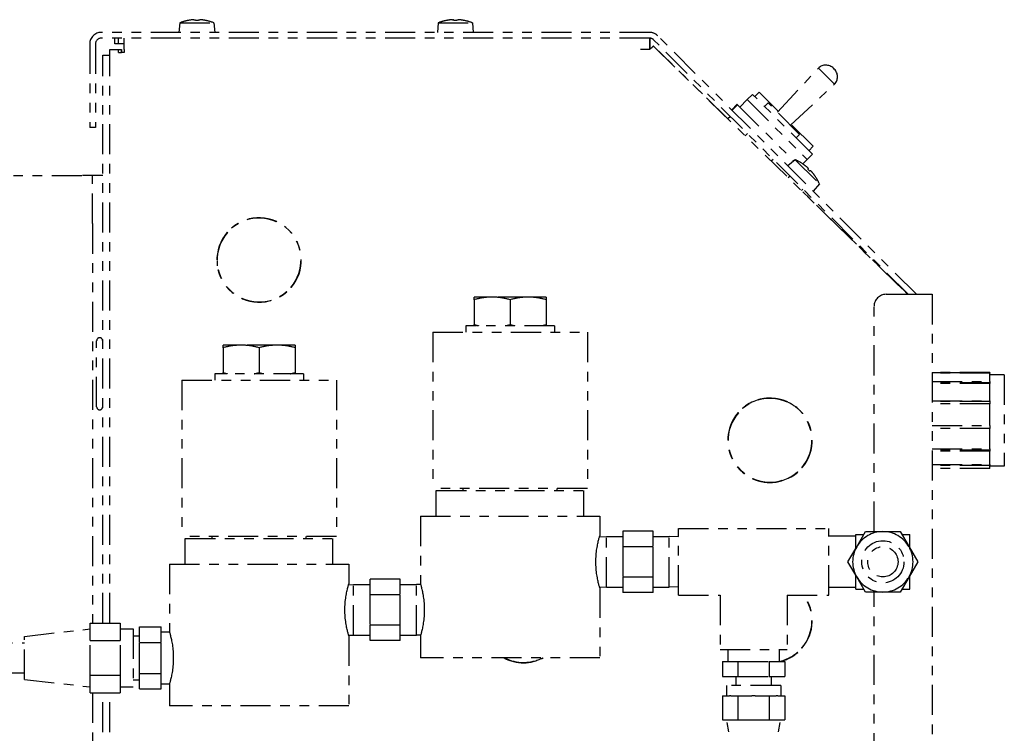
# Model space of a CAD drawing. Extents: x 915 to 1288, y 648 to 869.
# Drawn here: x 1097 to 1107, y 690 to 697 of the extents above; entities that cross this region are included whole.
import ezdxf

# ---------------------------------------------------------------- set-up
doc = ezdxf.new("R2010")
doc.units = 0
doc.header["$LTSCALE"] = 0.25
doc.header["$MEASUREMENT"] = 0
doc.linetypes.add('PHANTOM', pattern=[2.5, 1.25, -0.25, 0.25, -0.25, 0.25, -0.25])
doc.layers.add('BURNER', color=40, linetype='PHANTOM')

msp = doc.modelspace()

# ---------------------------------------------------------------- linework, layer by layer
at = {"layer": 'BURNER'}
for p, q in [((1098.5026331, 697.1275243), (1098.4939526, 697.0283054)), ((1098.5026331, 697.1275243), (1098.858272, 697.1275243)), ((1098.582643, 697.1511133), (1098.5821975, 697.1511133)), ((1098.6950723, 697.1511133), (1098.6658329, 697.1511133)), ((1098.7787076, 697.1511133), (1098.7782621, 697.1511133)), ((1098.858272, 697.1275243), (1098.8669526, 697.0283054)), ((1101.1896331, 697.1275243), (1101.1809526, 697.0283054)), ((1101.1896331, 697.1275243), (1101.545272, 697.1275243)), ((1101.269643, 697.1511133), (1101.2691975, 697.1511133)), ((1101.3820723, 697.1511133), (1101.3528329, 697.1511133)), ((1101.4657076, 697.1511133), (1101.4652621, 697.1511133)), ((1101.545272, 697.1275243), (1101.5539526, 697.0283054)), ((1103.3875903, 697.0283054), (1097.6860848, 697.0283054)), ((1106.1612033, 694.3042324), (1103.4721603, 696.9932754)), ((1097.5664848, 696.9087054), (1097.5664848, 696.0383377)), ((1097.6262848, 696.9087054), (1097.6262848, 696.0383377)), ((1103.3875903, 696.9685054), (1097.6860848, 696.9685054)), ((1097.8276377, 696.9087054), (1097.8276377, 696.9685054)), ((1097.8653699, 696.9087054), (1097.8276377, 696.9087054)), ((1097.8653699, 696.9087054), (1097.8653699, 696.9685054)), ((1097.9251699, 696.9087054), (1097.8653699, 696.9087054)), ((1097.9251699, 696.8489054), (1097.9251699, 696.9685054)), ((1103.3901377, 696.9684512), (1103.3901377, 696.8489054)), ((1103.3916347, 696.9087054), (1103.3901377, 696.9087054)), ((1103.3916347, 696.9087054), (1103.3916347, 696.9683685)), ((1103.3916347, 696.8609131), (1103.3916347, 696.9087054)), ((1103.4270205, 696.8855245), (1106.0705125, 694.3042324)), ((1103.4325763, 696.8815612), (1103.4285175, 696.8855245)), ((1106.0766334, 694.3042324), (1103.4298753, 696.9509904)), ((1103.4318457, 696.8808129), (1103.4325763, 696.8815612)), ((1104.2027153, 696.1295432), (1103.4325763, 696.8815612)), ((1097.7009699, 690.8854814), (1097.7009699, 696.7898539)), ((1097.7009699, 696.7898539), (1097.7756699, 696.7898539)), ((1097.7756699, 696.8489054), (1097.8653699, 696.8489054)), ((1097.7756699, 696.7898539), (1097.7756699, 696.8489054)), ((1097.7756699, 690.8854814), (1097.7756699, 696.7898539)), ((1097.8653699, 696.8190054), (1097.8653699, 696.8489054)), ((1097.8653699, 696.8489054), (1097.8952699, 696.8489054)), ((1097.8653699, 696.8190054), (1097.8952699, 696.8190054)), ((1097.8967669, 696.8489054), (1097.8952699, 696.8489054)), ((1097.8952699, 696.8190054), (1097.8952699, 696.8489054)), ((1097.9251699, 696.8190054), (1097.8952699, 696.8190054)), ((1097.8967669, 696.8489054), (1097.8967669, 696.8190054)), ((1097.9251699, 696.8489054), (1097.9251699, 696.8190054)), ((1103.3901377, 696.8489054), (1103.2933321, 696.8489054)), ((1103.400459, 696.861033), (1103.40198, 696.8610329)), ((1104.7162699, 696.1991685), (1105.1423018, 696.6570202)), ((1105.1423018, 696.6570202), (1105.3105932, 696.4887288)), ((1105.3081953, 696.6460582), (1105.2996312, 696.6546223)), ((1104.8527415, 696.0626969), (1105.3105932, 696.4887288)), ((1104.4574889, 696.3834112), (1104.4029786, 696.3289008)), ((1105.0797429, 695.7611572), (1104.4574889, 696.3834112)), ((1104.4803706, 696.3605295), (1104.5259837, 696.4061425)), ((1104.7243134, 696.2078128), (1104.5259837, 696.4061425)), ((1104.2417267, 696.223709), (1104.2982953, 696.2802775)), ((1104.3033443, 696.2752285), (1104.2467758, 696.21866)), ((1104.3033443, 696.2752285), (1104.2982953, 696.2802775)), ((1104.3033443, 696.2752285), (1104.8868894, 695.6916834)), ((1104.3263253, 696.2522475), (1104.4029786, 696.3289008)), ((1104.4029786, 696.3289008), (1105.0252325, 695.7066468)), ((1104.6211594, 696.2942791), (1104.5838902, 696.25701)), ((1104.9478427, 695.9675958), (1104.6211594, 696.2942791)), ((1104.2251097, 696.1519376), (1104.2019757, 696.1288036)), ((1104.2274718, 696.153394), (1104.2024339, 696.1283562)), ((1104.2270189, 696.1538468), (1104.2251097, 696.1519376)), ((1104.2251097, 696.1519376), (1104.2255626, 696.1514848)), ((1105.0888407, 695.8432855), (1104.8613858, 696.0707404)), ((1097.6262848, 696.0383377), (1097.5664848, 696.0383377)), ((1104.4042484, 695.9766173), (1104.3813151, 695.953684)), ((1104.9478427, 695.9675958), (1104.9105735, 695.9303266)), ((1105.0252325, 695.7066468), (1105.0797429, 695.7611572)), ((1105.0432276, 695.7976725), (1105.0888407, 695.8432855)), ((1104.672949, 695.7079167), (1104.6532145, 695.6881822)), ((1104.9016682, 695.7040842), (1104.8253718, 695.6400639)), ((1104.9016682, 695.7040842), (1105.1531429, 695.4526095)), ((1104.9749237, 695.6641886), (1104.9746087, 695.6645036)), ((1105.0252325, 695.7066468), (1104.9796288, 695.6610431)), ((1105.0544232, 695.5846891), (1105.0337478, 695.6053645)), ((1096.3600697, 695.5391833), (1097.4917699, 695.5391833)), ((1097.5963699, 695.5391833), (1097.4917699, 695.5391833)), ((1097.5963699, 695.0391833), (1097.5963699, 695.5391833)), ((1097.7009699, 695.5391833), (1097.5963699, 695.5391833)), ((1104.8477871, 695.5330787), (1104.830134, 695.5154256)), ((1105.1531429, 695.4526095), (1105.0891226, 695.3763131)), ((1105.1135623, 695.52555), (1105.1132473, 695.525865)), ((1104.9821374, 695.3987284), (1104.9660836, 695.3826747)), ((1106.0720095, 694.3042324), (1104.9668232, 695.3834143)), ((1097.5963699, 695.0391833), (1097.5963699, 690.8854814)), ((1098.9959082, 694.9489407), (1098.998035, 694.946814)), ((1099.0422292, 694.9910082), (1099.0401024, 694.9931349)), ((1099.6130463, 694.3318027), (1099.615173, 694.329676)), ((1099.6593672, 694.3738701), (1099.6572404, 694.3759969)), ((1101.7497628, 694.2752804), (1101.5622628, 694.2752804)), ((1101.5622628, 694.2482287), (1101.5622628, 694.2752804)), ((1101.5622628, 694.2482287), (1101.5622628, 693.9893322)), ((1102.1247628, 694.2752804), (1101.7497628, 694.2752804)), ((1101.9372628, 694.2482287), (1101.9372628, 693.9893322)), ((1102.3122628, 694.2752804), (1102.1247628, 694.2752804)), ((1102.3122628, 694.2752804), (1102.3122628, 694.2482287)), ((1102.3122628, 694.2482287), (1102.3122628, 693.9893322)), ((1105.8465193, 694.3042324), (1106.0858025, 694.3042324)), ((1106.0858025, 694.3042324), (1106.3258025, 694.3042324)), ((1106.3258025, 694.3042324), (1106.3258025, 681.3042324)), ((1105.7215193, 691.8361554), (1105.7215193, 694.1792324)), ((1101.1337628, 693.9109054), (1102.7407628, 693.9109054)), ((1101.1337628, 693.9109054), (1101.1337628, 692.2859054)), ((1102.3992628, 693.9779054), (1101.4752628, 693.9779054)), ((1101.4752628, 693.9779054), (1101.4752628, 693.9109054)), ((1101.5622628, 693.9779054), (1101.5622628, 693.9893322)), ((1102.3122628, 693.9893322), (1102.3122628, 693.9779054)), ((1102.3992628, 693.9779054), (1102.3992628, 693.9109054)), ((1102.7407628, 693.9109054), (1102.7407628, 692.2859054)), ((1097.6384699, 693.1341039), (1097.6384699, 693.8216039)), ((1099.1401377, 693.7757804), (1098.9526377, 693.7757804)), ((1098.9526377, 693.7487287), (1098.9526377, 693.7757804)), ((1098.9526377, 693.7487287), (1098.9526377, 693.4898322)), ((1099.5151377, 693.7757804), (1099.1401377, 693.7757804)), ((1099.3276377, 693.7487287), (1099.3276377, 693.4898322)), ((1099.7026377, 693.7757804), (1099.5151377, 693.7757804)), ((1099.7026377, 693.7757804), (1099.7026377, 693.7487287)), ((1099.7026377, 693.7487287), (1099.7026377, 693.4898322)), ((1098.5241377, 693.4114054), (1100.1311377, 693.4114054)), ((1098.5241377, 693.4114054), (1098.5241377, 691.7864054)), ((1099.7896377, 693.4784054), (1098.8656377, 693.4784054)), ((1098.8656377, 693.4784054), (1098.8656377, 693.4114054)), ((1098.9526377, 693.4784054), (1098.9526377, 693.4898322)), ((1099.7026377, 693.4898322), (1099.7026377, 693.4784054)), ((1099.7896377, 693.4784054), (1099.7896377, 693.4114054)), ((1100.1311377, 693.4114054), (1100.1311377, 691.7864054)), ((1106.9258025, 693.4922324), (1106.3258025, 693.4922324)), ((1106.3258025, 693.4894242), (1106.9258025, 693.4894242)), ((1106.9258025, 693.485002), (1106.3258025, 693.485002)), ((1106.3258025, 693.396354), (1106.9258025, 693.396354)), ((1106.9258025, 693.4894242), (1106.9258025, 693.4922324)), ((1106.9258025, 693.4894242), (1106.9258025, 693.485002)), ((1106.9258025, 693.396354), (1106.9258025, 693.485002)), ((1107.0758025, 693.4672324), (1106.9258025, 693.4672324)), ((1106.9258025, 693.396354), (1106.9258025, 693.3841289)), ((1107.0758025, 693.4672324), (1107.0758025, 692.5172324)), ((1106.9258025, 693.3841289), (1106.3258025, 693.3841289)), ((1106.9258025, 693.3766215), (1106.3258025, 693.3766215)), ((1106.9258025, 693.3841289), (1106.9258025, 693.3766215)), ((1106.9258025, 693.1949998), (1106.9258025, 693.3766215)), ((1104.7628025, 693.2079198), (1104.7628025, 693.2047944)), ((1106.3258025, 693.1949998), (1106.9258025, 693.1949998)), ((1106.9258025, 693.189182), (1106.3258025, 693.189182)), ((1106.9258025, 693.1949998), (1106.9258025, 693.189182)), ((1106.9258025, 693.189182), (1106.9258025, 693.1652443)), ((1104.3547292, 693.1160082), (1104.3526024, 693.1181349)), ((1104.3555324, 693.116702), (1104.3540994, 693.1181349)), ((1104.8258025, 693.1808983), (1104.8258025, 693.1842114)), ((1104.8288874, 693.182757), (1104.8280273, 693.1798435)), ((1104.9598628, 693.0872324), (1104.955731, 693.0872324)), ((1106.9258025, 693.1652443), (1106.3258025, 693.1652443)), ((1106.9258025, 692.9393142), (1106.9258025, 693.1652443)), ((1104.3084082, 693.0739407), (1104.310535, 693.071814)), ((1105.0649181, 692.8972324), (1105.061817, 692.8972324)), ((1106.3258025, 692.9393142), (1106.9258025, 692.9393142)), ((1106.9258025, 692.9096607), (1106.3258025, 692.9096607)), ((1106.9258025, 692.9075086), (1106.3258025, 692.9075086)), ((1106.9258025, 692.9393142), (1106.9258025, 692.9096607)), ((1106.9258025, 692.9096607), (1106.9258025, 692.9075086)), ((1106.9258025, 692.697808), (1106.9258025, 692.9075086)), ((1106.3258025, 692.697808), (1106.9258025, 692.697808)), ((1106.9258025, 692.6820302), (1106.3258025, 692.6820302)), ((1106.9258025, 692.697808), (1106.9258025, 692.6820302)), ((1106.9258025, 692.6820302), (1106.9258025, 692.6724747)), ((1106.9258025, 692.6724747), (1106.3258025, 692.6724747)), ((1106.9258025, 692.5351926), (1106.9258025, 692.6724747)), ((1104.9718672, 692.4988701), (1104.9697404, 692.5009969)), ((1104.9725614, 692.499673), (1104.9712374, 692.5009969)), ((1106.3258025, 692.5351926), (1106.9258025, 692.5351926)), ((1106.9258025, 692.5231195), (1106.3258025, 692.5231195)), ((1106.9258025, 692.4922324), (1106.3258025, 692.4922324)), ((1106.9258025, 692.5351926), (1106.9258025, 692.5231195)), ((1106.9258025, 692.4922324), (1106.9258025, 692.5231195)), ((1107.0758025, 692.5172324), (1106.9258025, 692.5172324)), ((1104.9255463, 692.4568027), (1104.927673, 692.454676)), ((1102.7407628, 692.2859054), (1101.1337628, 692.2859054)), ((1101.4482628, 692.2624054), (1101.4482628, 692.2859054)), ((1102.4262628, 692.2624054), (1102.4262628, 692.2859054)), ((1101.1697628, 692.2624054), (1102.7047628, 692.2624054)), ((1101.1697628, 691.9974054), (1101.1697628, 692.2624054)), ((1102.7047628, 691.9974054), (1102.7047628, 692.2624054)), ((1101.0052628, 691.9974054), (1102.8692628, 691.9974054)), ((1101.0052628, 691.9974054), (1101.0052628, 691.2924054)), ((1102.8692628, 691.9974054), (1102.8692628, 691.7919054)), ((1103.6877837, 691.8694054), (1105.2502837, 691.8694054)), ((1103.6877837, 691.1744054), (1103.6877837, 691.8694054)), ((1105.2502837, 691.1744054), (1105.2502837, 691.8694054)), ((1100.1311377, 691.7864054), (1098.5241377, 691.7864054)), ((1098.5601377, 691.7629054), (1100.0951377, 691.7629054)), ((1098.5601377, 691.4979054), (1098.5601377, 691.7629054)), ((1098.8386377, 691.7629054), (1098.8386377, 691.7864054)), ((1099.8166377, 691.7629054), (1099.8166377, 691.7864054)), ((1100.0951377, 691.4979054), (1100.0951377, 691.7629054)), ((1102.8667706, 691.7831732), (1102.9397443, 691.7854537)), ((1102.9397443, 691.2583572), (1102.9397443, 691.7854537)), ((1102.9397443, 691.7854537), (1103.1086419, 691.7854537)), ((1103.1086419, 691.84013), (1103.1086419, 691.6810177)), ((1103.4236026, 691.84013), (1103.1086419, 691.84013)), ((1103.4236026, 691.6810177), (1103.4236026, 691.84013)), ((1103.4236026, 691.7854537), (1103.5925002, 691.7854537)), ((1103.5925002, 691.2583572), (1103.5925002, 691.7854537)), ((1103.6877837, 691.7824761), (1103.5925002, 691.7854537)), ((1105.5317837, 691.7884054), (1105.2502837, 691.7884054)), ((1105.5317837, 691.6630162), (1105.5317837, 691.8069054)), ((1105.5317837, 691.8069054), (1105.6148582, 691.8069054)), ((1105.5411017, 691.6791554), (1105.6317457, 691.8361554)), ((1105.6317457, 691.8361554), (1105.8130337, 691.8361554)), ((1105.8130337, 691.8361554), (1105.9943217, 691.8361554)), ((1105.9943217, 691.8361554), (1106.0849657, 691.6791554)), ((1106.0112092, 691.8069054), (1106.0942837, 691.8069054)), ((1106.0942837, 691.6630162), (1106.0942837, 691.8069054)), ((1103.1086419, 691.6810177), (1103.1086419, 691.3627932)), ((1103.1086419, 691.6810177), (1103.4236026, 691.6810177)), ((1103.4236026, 691.3627932), (1103.4236026, 691.6810177)), ((1105.4504577, 691.5221554), (1105.5411017, 691.6791554)), ((1106.0849657, 691.6791554), (1106.1756096, 691.5221554)), ((1098.3956377, 691.4979054), (1100.2596377, 691.4979054)), ((1098.3956377, 691.4979054), (1098.3956377, 690.7929054)), ((1100.2596377, 691.4979054), (1100.2596377, 691.2924054)), ((1105.5411017, 691.3651554), (1105.4504577, 691.5221554)), ((1106.1756096, 691.5221554), (1106.0849657, 691.3651554)), ((1103.1086419, 691.3627932), (1103.1086419, 691.2036809)), ((1103.4236026, 691.3627932), (1103.1086419, 691.3627932)), ((1103.4236026, 691.2036809), (1103.4236026, 691.3627932)), ((1105.5317837, 691.2374054), (1105.5317837, 691.3812947)), ((1105.6317457, 691.2081554), (1105.5411017, 691.3651554)), ((1106.0849657, 691.3651554), (1105.9943217, 691.2081554)), ((1106.0942837, 691.2374054), (1106.0942837, 691.3812947)), ((1100.2573266, 691.2843165), (1100.3097165, 691.2859537)), ((1100.3097165, 690.7588572), (1100.3097165, 691.2859537)), ((1100.3097165, 691.2859537), (1100.4786142, 691.2859537)), ((1100.4786142, 691.34063), (1100.4786142, 691.1815177)), ((1100.7935748, 691.34063), (1100.4786142, 691.34063)), ((1100.7935748, 691.1815177), (1100.7935748, 691.34063)), ((1100.7935748, 691.2859537), (1100.9624725, 691.2859537)), ((1100.9624725, 690.7588572), (1100.9624725, 691.2859537)), ((1101.0075091, 691.2845463), (1100.9624725, 691.2859537)), ((1102.8667706, 691.2606376), (1102.9397443, 691.2583572)), ((1102.8692628, 691.2519054), (1102.8692628, 690.5224054)), ((1102.9397443, 691.2583572), (1103.1086419, 691.2583572)), ((1103.4236026, 691.2583572), (1103.5925002, 691.2583572)), ((1103.6877837, 691.2613348), (1103.5925002, 691.2583572)), ((1105.5317837, 691.2554054), (1105.2502837, 691.2554054)), ((1100.4786142, 691.1815177), (1100.4786142, 690.8632932)), ((1100.4786142, 691.1815177), (1100.7935748, 691.1815177)), ((1100.7935748, 690.8632932), (1100.7935748, 691.1815177)), ((1103.4236026, 691.2036809), (1103.1086419, 691.2036809)), ((1103.6877837, 691.1744054), (1104.1200337, 691.1744054)), ((1104.1200337, 691.1744054), (1104.1200337, 690.6119054)), ((1104.8180337, 691.1744054), (1104.8180337, 690.6119054)), ((1104.8180337, 691.1744054), (1105.2502837, 691.1744054)), ((1105.5317837, 691.2374054), (1105.6148582, 691.2374054)), ((1105.8130337, 691.2081554), (1105.6317457, 691.2081554)), ((1105.7215193, 681.3042324), (1105.7215193, 691.2081554)), ((1105.9943217, 691.2081554), (1105.8130337, 691.2081554)), ((1106.0112092, 691.2374054), (1106.0942837, 691.2374054)), ((1097.5720407, 690.7041934), (1097.5720407, 690.8854814)), ((1097.5720407, 690.8854814), (1097.8850407, 690.8854814)), ((1097.8850407, 690.7041934), (1097.8850407, 690.8854814)), ((1098.0850407, 690.6839862), (1098.0850407, 690.8450669)), ((1098.0850407, 690.8450669), (1098.3090407, 690.8450669)), ((1098.3090407, 690.6839862), (1098.3090407, 690.8450669)), ((1100.4786142, 690.8632932), (1100.4786142, 690.7041809)), ((1100.7935748, 690.8632932), (1100.4786142, 690.8632932)), ((1100.7935748, 690.7041809), (1100.7935748, 690.8632932)), ((1096.8870407, 690.7469054), (1097.5720407, 690.8239054)), ((1096.8870407, 690.2989054), (1096.8870407, 690.7469054)), ((1097.8850407, 690.8239054), (1098.0170407, 690.8239054)), ((1098.0170407, 690.8239054), (1098.0170407, 690.2219054)), ((1098.0170407, 690.7514054), (1098.0850407, 690.7514054)), ((1098.3090407, 690.7929054), (1098.3956377, 690.7929054)), ((1100.2573266, 690.7604944), (1100.3097165, 690.7588572)), ((1100.2596377, 690.7524054), (1100.2596377, 690.0229054)), ((1100.3097165, 690.7588572), (1100.4786142, 690.7588572)), ((1100.7935748, 690.7588572), (1100.9624725, 690.7588572)), ((1101.0075091, 690.7602646), (1100.9624725, 690.7588572)), ((1101.0052628, 690.7524054), (1101.0052628, 690.5224054)), ((1096.0510116, 690.6791554), (1096.8870407, 690.6791554)), ((1097.5720407, 690.3416175), (1097.5720407, 690.7041934)), ((1097.5720407, 690.7041934), (1097.8850407, 690.7041934)), ((1097.8850407, 690.3416175), (1097.8850407, 690.7041934)), ((1098.0850407, 690.3618247), (1098.0850407, 690.6839862)), ((1098.0850407, 690.6839862), (1098.3090407, 690.6839862)), ((1098.3090407, 690.3618247), (1098.3090407, 690.6839862)), ((1100.7935748, 690.7041809), (1100.4786142, 690.7041809)), ((1104.1200337, 690.6119054), (1104.8180337, 690.6119054)), ((1104.2015337, 690.6119054), (1104.2015337, 690.4866554)), ((1104.7365337, 690.6119054), (1104.7365337, 690.4866554)), ((1104.9255463, 690.5818027), (1104.927673, 690.579676)), ((1104.9718672, 690.6238701), (1104.9697404, 690.6259969)), ((1104.9725614, 690.624673), (1104.9712374, 690.6259969)), ((1102.8692628, 690.5224054), (1101.0052628, 690.5224054)), ((1104.1439855, 690.4866554), (1104.3065096, 690.4866554)), ((1104.1439855, 690.4866554), (1104.1439855, 690.3304054)), ((1104.3065096, 690.4866554), (1104.6315578, 690.4866554)), ((1104.3065096, 690.4866554), (1104.3065096, 690.3304054)), ((1104.6315578, 690.4866554), (1104.7940819, 690.4866554)), ((1104.6315578, 690.4866554), (1104.6315578, 690.3304054)), ((1104.7940819, 690.4866554), (1104.7940819, 690.3304054)), ((1095.8870407, 690.3666554), (1096.8870407, 690.3666554)), ((1097.5720407, 690.1603295), (1097.5720407, 690.3416175)), ((1097.5720407, 690.3416175), (1097.8850407, 690.3416175)), ((1097.8850407, 690.1603295), (1097.8850407, 690.3416175)), ((1098.0850407, 690.200744), (1098.0850407, 690.3618247)), ((1098.0850407, 690.3618247), (1098.3090407, 690.3618247)), ((1098.3090407, 690.200744), (1098.3090407, 690.3618247)), ((1104.1439855, 690.3304054), (1104.3065096, 690.3304054)), ((1104.2860337, 690.3304054), (1104.2860337, 690.2364054)), ((1104.3065096, 690.3304054), (1104.6315578, 690.3304054)), ((1104.6315578, 690.3304054), (1104.7940819, 690.3304054)), ((1104.6520337, 690.3304054), (1104.6520337, 690.2364054)), ((1096.8870407, 690.2989054), (1097.5720407, 690.2219054)), ((1097.8850407, 690.2219054), (1098.0170407, 690.2219054)), ((1098.0170407, 690.2944054), (1098.0850407, 690.2944054)), ((1098.3090407, 690.2529054), (1098.3956377, 690.2529054)), ((1098.3956377, 690.2529054), (1098.3956377, 690.0229054)), ((1104.7505337, 690.2364054), (1104.1875337, 690.2364054)), ((1104.1875337, 690.2364054), (1104.1875337, 690.1274054)), ((1104.7505337, 690.2364054), (1104.7505337, 690.1274054)), ((1097.5720407, 690.1603295), (1097.8850407, 690.1603295)), ((1097.5963699, 690.1603295), (1097.5963699, 688.2891833)), ((1097.7009699, 681.6243377), (1097.7009699, 690.1603295)), ((1097.7756699, 681.6243377), (1097.7756699, 690.1603295)), ((1098.0850407, 690.200744), (1098.3090407, 690.200744)), ((1104.1445628, 690.1274054), (1104.2172953, 690.1274054)), ((1104.1445628, 690.1274054), (1104.1445628, 689.8774054)), ((1104.2340658, 690.1274054), (1104.2172953, 690.1274054)), ((1104.2340658, 690.1274054), (1104.3067983, 690.1274054)), ((1104.3067983, 690.1274054), (1104.4522632, 690.1274054)), ((1104.3067983, 690.1274054), (1104.3067983, 689.8774054)), ((1104.4858042, 690.1274054), (1104.4522632, 690.1274054)), ((1104.4858042, 690.1274054), (1104.6312691, 690.1274054)), ((1104.6312691, 690.1274054), (1104.7040016, 690.1274054)), ((1104.6312691, 690.1274054), (1104.6312691, 689.8774054)), ((1104.7207721, 690.1274054), (1104.7040016, 690.1274054)), ((1104.7207721, 690.1274054), (1104.7935045, 690.1274054)), ((1104.7935045, 690.1274054), (1104.7935045, 689.8774054)), ((1100.2596377, 690.0229054), (1098.3956377, 690.0229054)), ((1104.1445628, 689.8774054), (1104.2256805, 689.8774054)), ((1104.2815337, 689.3461554), (1104.1880337, 689.8774054)), ((1104.2256805, 689.8774054), (1104.3067983, 689.8774054)), ((1104.3067983, 689.8774054), (1104.4690337, 689.8774054)), ((1104.4690337, 689.8774054), (1104.6312691, 689.8774054)), ((1104.6312691, 689.8774054), (1104.7123868, 689.8774054)), ((1104.6565337, 689.3461554), (1104.7500337, 689.8774054)), ((1104.7123868, 689.8774054), (1104.7935045, 689.8774054))]:
    msp.add_line(p, q, dxfattribs=at)
at = {"layer": 'BURNER', "flags": 128}
for points in [[(1098.6501553, 697.1600573), (1098.6509846, 697.1601067), (1098.6518238, 697.1601533), (1098.6526665, 697.1601968), (1098.6535061, 697.1602367), (1098.6543361, 697.1602726), (1098.65515, 697.160304), (1098.6559415, 697.1603306), (1098.6567056, 697.1603523), (1098.6574381, 697.1603691), (1098.6581346, 697.1603811), (1098.6587909, 697.1603883), (1098.6594028, 697.1603907), (1098.6599703, 697.1603884), (1098.660507, 697.1603814), (1098.6610103, 697.1603695), (1098.6614753, 697.1603529), (1098.6618975, 697.1603314), (1098.6622722, 697.1603051), (1098.6625948, 697.160274), (1098.6628631, 697.1602383), (1098.6630772, 697.1601983), (1098.6632372, 697.1601546), (1098.6633431, 697.1601074), (1098.6633951, 697.1600573)], [(1098.6975101, 697.1600573), (1098.6975613, 697.1601067), (1098.6976657, 697.1601533), (1098.6978235, 697.1601968), (1098.6980348, 697.1602367), (1098.6982997, 697.1602726), (1098.6986185, 697.160304), (1098.6989907, 697.1603306), (1098.699413, 697.1603523), (1098.6998803, 697.1603691), (1098.700388, 697.1603811), (1098.7009309, 697.1603883), (1098.7015042, 697.1603907), (1098.7021077, 697.1603884), (1098.7027556, 697.1603814), (1098.7034456, 697.1603695), (1098.7041731, 697.1603529), (1098.7049336, 697.1603314), (1098.7057226, 697.1603051), (1098.7065355, 697.160274), (1098.7073671, 697.1602383), (1098.7082107, 697.1601983), (1098.7090601, 697.1601546), (1098.7099086, 697.1601074), (1098.7107498, 697.1600573)], [(1101.3371553, 697.1600573), (1101.3379846, 697.1601067), (1101.3388238, 697.1601533), (1101.3396665, 697.1601968), (1101.3405061, 697.1602367), (1101.3413361, 697.1602726), (1101.34215, 697.160304), (1101.3429415, 697.1603306), (1101.3437056, 697.1603523), (1101.3444381, 697.1603691), (1101.3451346, 697.1603811), (1101.3457909, 697.1603883), (1101.3464028, 697.1603907), (1101.3469703, 697.1603884), (1101.347507, 697.1603814), (1101.3480103, 697.1603695), (1101.3484753, 697.1603529), (1101.3488975, 697.1603314), (1101.3492722, 697.1603051), (1101.3495948, 697.160274), (1101.3498631, 697.1602383), (1101.3500772, 697.1601983), (1101.3502372, 697.1601546), (1101.3503431, 697.1601074), (1101.3503951, 697.1600573)], [(1101.3845101, 697.1600573), (1101.3845613, 697.1601067), (1101.3846657, 697.1601533), (1101.3848235, 697.1601968), (1101.3850348, 697.1602367), (1101.3852997, 697.1602726), (1101.3856185, 697.160304), (1101.3859907, 697.1603306), (1101.386413, 697.1603523), (1101.3868803, 697.1603691), (1101.387388, 697.1603811), (1101.3879309, 697.1603883), (1101.3885042, 697.1603907), (1101.3891077, 697.1603884), (1101.3897556, 697.1603814), (1101.3904456, 697.1603695), (1101.3911731, 697.1603529), (1101.3919336, 697.1603314), (1101.3927226, 697.1603051), (1101.3935355, 697.160274), (1101.3943671, 697.1602383), (1101.3952107, 697.1601983), (1101.3960601, 697.1601546), (1101.3969086, 697.1601074), (1101.3977498, 697.1600573)], [(1103.4270206, 696.8855249), (1103.4269511, 696.8855015), (1103.4267925, 696.885387), (1103.4265449, 696.8851821), (1103.4262083, 696.8848851), (1103.4257841, 696.8844985), (1103.4252711, 696.8840211), (1103.4246707, 696.8834542), (1103.4239829, 696.8827974), (1103.4232088, 696.8820531), (1103.4223487, 696.8812196), (1103.4214026, 696.8802989), (1103.4203706, 696.8792913), (1103.4192568, 696.8781985), (1103.4180621, 696.8770233), (1103.4167887, 696.8757668), (1103.4154377, 696.8744314), (1103.4140092, 696.8730157), (1103.4125064, 696.8715247), (1103.4109282, 696.8699572), (1103.409278, 696.8683149), (1103.4075559, 696.8665996), (1103.4057629, 696.8648106), (1103.4039011, 696.8629521), (1103.4019708, 696.8610237)], [(1103.4276895, 696.8848709), (1103.427753, 696.8849284), (1103.427814, 696.8849822), (1103.4278727, 696.8850341), (1103.4279286, 696.8850834), (1103.4279817, 696.8851302), (1103.4280328, 696.8851737), (1103.4280817, 696.8852152), (1103.4281277, 696.8852542), (1103.428171, 696.8852906), (1103.4282116, 696.8853245), (1103.4282493, 696.8853559), (1103.4282856, 696.8853845), (1103.4283192, 696.8854105), (1103.4283494, 696.8854334), (1103.428378, 696.8854548), (1103.4284033, 696.8854731), (1103.4284267, 696.8854881), (1103.4284471, 696.8855018), (1103.428465, 696.8855116), (1103.4284807, 696.8855193), (1103.4284938, 696.8855244), (1103.4285041, 696.8855269), (1103.4285122, 696.8855274), (1103.4285171, 696.8855247)], [(1103.4019708, 696.8610237), (1103.401487, 696.861028), (1103.4010026, 696.8610302), (1103.4005175, 696.8610325), (1103.4000317, 696.8610337), (1103.3995443, 696.8610343), (1103.3990563, 696.8610327), (1103.3985676, 696.8610312), (1103.3980782, 696.8610286), (1103.3975882, 696.8610261), (1103.3970966, 696.8610208), (1103.3966053, 696.8610162), (1103.3961124, 696.8610099), (1103.3956187, 696.8610025), (1103.3951245, 696.8609941), (1103.3946297, 696.8609857), (1103.3941331, 696.8609756), (1103.393637, 696.8609651), (1103.3931392, 696.8609529), (1103.3926407, 696.8609408), (1103.3921416, 696.8609275), (1103.3916419, 696.8609133), (1103.3911416, 696.860898), (1103.3906396, 696.860882), (1103.3901379, 696.8608657)], [(1105.0289865, 695.6227745), (1105.0296078, 695.6222231), (1105.0302342, 695.6216626), (1105.0308608, 695.6210975), (1105.0314827, 695.620532), (1105.0320949, 695.6199705), (1105.0326927, 695.6194172), (1105.0332711, 695.6188763), (1105.0338268, 695.6183514), (1105.0343566, 695.6178453), (1105.0348576, 695.6173613), (1105.0353268, 695.6169023), (1105.0357611, 695.6164714), (1105.0361608, 695.6160685), (1105.0365353, 695.6156839), (1105.0368828, 695.6153197), (1105.0371999, 695.6149791), (1105.0374833, 695.6146654), (1105.0377296, 695.6143818), (1105.0379357, 695.6141318), (1105.0381001, 695.6139168), (1105.0382233, 695.6137371), (1105.0383055, 695.6135931), (1105.038347, 695.6134848), (1105.0383484, 695.6134126)], [(1105.0624713, 695.5892897), (1105.0625424, 695.5892884), (1105.0626493, 695.5892476), (1105.0627916, 695.5891667), (1105.0629692, 695.5890455), (1105.0631819, 695.5888835), (1105.0634295, 695.5886804), (1105.0637115, 695.588436), (1105.0640254, 695.5881527), (1105.0643678, 695.5878341), (1105.0647352, 695.5874837), (1105.0651242, 695.5871048), (1105.0655313, 695.5867012), (1105.0659564, 695.5862728), (1105.0664096, 695.5858097), (1105.0668892, 695.5853134), (1105.0673918, 695.5847872), (1105.0679144, 695.5842343), (1105.0684537, 695.5836578), (1105.0690065, 695.5830609), (1105.0695692, 695.5824477), (1105.0701375, 695.5818229), (1105.0707072, 695.5811914), (1105.0712738, 695.580558), (1105.0718332, 695.5799278)], [(1101.7497628, 694.2752804), (1101.7422468, 694.2752336), (1101.7347486, 694.2750937), (1101.727262, 694.2748612), (1101.7197811, 694.2745368), (1101.7123001, 694.2741208), (1101.7048131, 694.2736134), (1101.6973143, 694.2730147), (1101.6897979, 694.2723246), (1101.6822582, 694.2715428), (1101.6746893, 694.270669), (1101.6670855, 694.2697028), (1101.6594409, 694.2686435), (1101.6517496, 694.2674902), (1101.6440055, 694.2662421), (1101.6362026, 694.2648981), (1101.6283347, 694.2634569), (1101.6203956, 694.2619172), (1101.6123787, 694.2602774), (1101.6042775, 694.2585358), (1101.5960853, 694.2566905), (1101.5877949, 694.2547395), (1101.5793994, 694.2526805), (1101.5708912, 694.2505111), (1101.5622628, 694.2482287)], [(1101.9372628, 694.2482287), (1101.9286343, 694.2505111), (1101.9201261, 694.2526805), (1101.9117306, 694.2547395), (1101.9034403, 694.2566905), (1101.895248, 694.2585358), (1101.8871468, 694.2602774), (1101.8791299, 694.2619172), (1101.8711908, 694.2634569), (1101.8633229, 694.2648981), (1101.85552, 694.2662421), (1101.847776, 694.2674902), (1101.8400846, 694.2686435), (1101.83244, 694.2697028), (1101.8248362, 694.270669), (1101.8172673, 694.2715428), (1101.8097276, 694.2723246), (1101.8022112, 694.2730147), (1101.7947124, 694.2736134), (1101.7872254, 694.2741208), (1101.7797444, 694.2745368), (1101.7722635, 694.2748612), (1101.7647769, 694.2750937), (1101.7572787, 694.2752336), (1101.7497628, 694.2752804)], [(1102.1247628, 694.2752804), (1102.1172468, 694.2752336), (1102.1097486, 694.2750937), (1102.102262, 694.2748612), (1102.0947811, 694.2745368), (1102.0873001, 694.2741208), (1102.0798131, 694.2736134), (1102.0723143, 694.2730147), (1102.0647979, 694.2723246), (1102.0572582, 694.2715428), (1102.0496893, 694.270669), (1102.0420855, 694.2697028), (1102.0344409, 694.2686435), (1102.0267496, 694.2674902), (1102.0190055, 694.2662421), (1102.0112026, 694.2648981), (1102.0033347, 694.2634569), (1101.9953956, 694.2619172), (1101.9873787, 694.2602774), (1101.9792775, 694.2585358), (1101.9710852, 694.2566905), (1101.9627949, 694.2547395), (1101.9543994, 694.2526805), (1101.9458912, 694.2505111), (1101.9372628, 694.2482287)], [(1102.3122628, 694.2482287), (1102.3036343, 694.2505111), (1102.2951261, 694.2526805), (1102.2867306, 694.2547395), (1102.2784403, 694.2566905), (1102.270248, 694.2585358), (1102.2621468, 694.2602774), (1102.2541299, 694.2619172), (1102.2461908, 694.2634569), (1102.2383229, 694.2648981), (1102.2305201, 694.2662421), (1102.222776, 694.2674902), (1102.2150846, 694.2686435), (1102.20744, 694.2697028), (1102.1998362, 694.270669), (1102.1922673, 694.2715428), (1102.1847276, 694.2723246), (1102.1772112, 694.2730147), (1102.1697124, 694.2736134), (1102.1622254, 694.2741208), (1102.1547444, 694.2745368), (1102.1472635, 694.2748612), (1102.139777, 694.2750937), (1102.1322787, 694.2752336), (1102.1247628, 694.2752804)], [(1101.5622628, 693.9893322), (1101.5643003, 693.9887859), (1101.5663308, 693.988246), (1101.5683545, 693.9877123), (1101.5703714, 693.987185), (1101.5723816, 693.9866639), (1101.5743853, 693.9861489), (1101.5763826, 693.9856402), (1101.5783735, 693.9851376), (1101.5803581, 693.9846411), (1101.5823365, 693.9841507), (1101.5843089, 693.9836663), (1101.5862753, 693.983188), (1101.5882359, 693.9827156), (1101.5901906, 693.9822491), (1101.5921397, 693.9817886), (1101.5940832, 693.9813339), (1101.5960212, 693.9808851), (1101.5979537, 693.9804422), (1101.599881, 693.9800051), (1101.601803, 693.9795737), (1101.6037199, 693.9791481), (1101.6056318, 693.9787282), (1101.6075386, 693.978314), (1101.6094407, 693.9779054)], [(1101.8900849, 693.9779054), (1101.8919869, 693.978314), (1101.8938937, 693.9787282), (1101.8958056, 693.9791481), (1101.8977225, 693.9795737), (1101.8996445, 693.9800051), (1101.9015718, 693.9804422), (1101.9035043, 693.9808851), (1101.9054423, 693.9813339), (1101.9073858, 693.9817886), (1101.9093349, 693.9822491), (1101.9112896, 693.9827156), (1101.9132502, 693.983188), (1101.9152166, 693.9836663), (1101.917189, 693.9841507), (1101.9191675, 693.9846411), (1101.9211521, 693.9851376), (1101.9231429, 693.9856402), (1101.9251402, 693.9861489), (1101.9271439, 693.9866639), (1101.9291541, 693.987185), (1101.931171, 693.9877123), (1101.9331947, 693.988246), (1101.9352253, 693.9887859), (1101.9372628, 693.9893322)], [(1101.9372628, 693.9893322), (1101.9393003, 693.9887859), (1101.9413308, 693.988246), (1101.9433545, 693.9877123), (1101.9453714, 693.987185), (1101.9473816, 693.9866639), (1101.9493853, 693.9861489), (1101.9513826, 693.9856402), (1101.9533734, 693.9851376), (1101.9553581, 693.9846411), (1101.9573365, 693.9841507), (1101.9593089, 693.9836663), (1101.9612753, 693.983188), (1101.9632359, 693.9827156), (1101.9651906, 693.9822491), (1101.9671397, 693.9817886), (1101.9690832, 693.9813339), (1101.9710212, 693.9808851), (1101.9729538, 693.9804422), (1101.974881, 693.9800051), (1101.976803, 693.9795737), (1101.9787199, 693.9791481), (1101.9806318, 693.9787282), (1101.9825387, 693.978314), (1101.9844407, 693.9779054)], [(1102.2650849, 693.9779054), (1102.2669869, 693.978314), (1102.2688938, 693.9787282), (1102.2708056, 693.9791481), (1102.2727225, 693.9795737), (1102.2746445, 693.9800051), (1102.2765718, 693.9804422), (1102.2785043, 693.9808851), (1102.2804423, 693.9813339), (1102.2823858, 693.9817886), (1102.2843349, 693.9822491), (1102.2862897, 693.9827156), (1102.2882502, 693.983188), (1102.2902166, 693.9836663), (1102.292189, 693.9841507), (1102.2941675, 693.9846411), (1102.2961521, 693.9851376), (1102.298143, 693.9856402), (1102.3001402, 693.9861489), (1102.3021439, 693.9866639), (1102.3041541, 693.987185), (1102.306171, 693.9877123), (1102.3081947, 693.988246), (1102.3102253, 693.9887859), (1102.3122628, 693.9893322)], [(1099.1401377, 693.7757804), (1099.1326218, 693.7757336), (1099.1251235, 693.7755937), (1099.1176369, 693.7753612), (1099.1101561, 693.7750368), (1099.1026751, 693.7746208), (1099.0951881, 693.7741134), (1099.0876892, 693.7735147), (1099.0801729, 693.7728246), (1099.0726332, 693.7720428), (1099.0650643, 693.771169), (1099.0574605, 693.7702028), (1099.0498159, 693.7691435), (1099.0421245, 693.7679902), (1099.0343804, 693.7667421), (1099.0265775, 693.7653981), (1099.0187097, 693.7639569), (1099.0107705, 693.7624172), (1099.0027537, 693.7607774), (1098.9946525, 693.7590358), (1098.9864602, 693.7571905), (1098.9781699, 693.7552395), (1098.9697743, 693.7531805), (1098.9612662, 693.7510111), (1098.9526377, 693.7487287)], [(1099.3276377, 693.7487287), (1099.3190093, 693.7510111), (1099.3105011, 693.7531805), (1099.3021056, 693.7552395), (1099.2938152, 693.7571905), (1099.285623, 693.7590358), (1099.2775218, 693.7607774), (1099.2695049, 693.7624172), (1099.2615657, 693.7639569), (1099.2536979, 693.7653981), (1099.245895, 693.7667421), (1099.2381509, 693.7679902), (1099.2304596, 693.7691435), (1099.2228149, 693.7702028), (1099.2152111, 693.771169), (1099.2076423, 693.7720428), (1099.2001026, 693.7728246), (1099.1925862, 693.7735147), (1099.1850874, 693.7741134), (1099.1776004, 693.7746208), (1099.1701194, 693.7750368), (1099.1626385, 693.7753612), (1099.1551519, 693.7755937), (1099.1476537, 693.7757336), (1099.1401377, 693.7757804)], [(1099.5151377, 693.7757804), (1099.5076218, 693.7757336), (1099.5001235, 693.7755937), (1099.4926369, 693.7753612), (1099.4851561, 693.7750368), (1099.4776751, 693.7746208), (1099.470188, 693.7741134), (1099.4626892, 693.7735147), (1099.4551729, 693.7728246), (1099.4476332, 693.7720428), (1099.4400643, 693.771169), (1099.4324605, 693.7702028), (1099.4248159, 693.7691435), (1099.4171245, 693.7679902), (1099.4093804, 693.7667421), (1099.4015776, 693.7653981), (1099.3937097, 693.7639569), (1099.3857705, 693.7624172), (1099.3777537, 693.7607774), (1099.3696525, 693.7590358), (1099.3614602, 693.7571905), (1099.3531699, 693.7552395), (1099.3447743, 693.7531805), (1099.3362662, 693.7510111), (1099.3276377, 693.7487287)], [(1099.7026377, 693.7487287), (1099.6940093, 693.7510111), (1099.6855011, 693.7531805), (1099.6771055, 693.7552395), (1099.6688152, 693.7571905), (1099.660623, 693.7590358), (1099.6525218, 693.7607774), (1099.6445049, 693.7624172), (1099.6365658, 693.7639569), (1099.6286979, 693.7653981), (1099.620895, 693.7667421), (1099.6131509, 693.7679902), (1099.6054596, 693.7691435), (1099.5978149, 693.7702028), (1099.5902111, 693.771169), (1099.5826423, 693.7720428), (1099.5751026, 693.7728246), (1099.5675862, 693.7735147), (1099.5600874, 693.7741134), (1099.5526004, 693.7746208), (1099.5451194, 693.7750368), (1099.5376385, 693.7753612), (1099.5301519, 693.7755937), (1099.5226537, 693.7757336), (1099.5151377, 693.7757804)], [(1098.9526377, 693.4898322), (1098.9546752, 693.4892859), (1098.9567058, 693.488746), (1098.9587294, 693.4882123), (1098.9607464, 693.487685), (1098.9627566, 693.4871639), (1098.9647603, 693.4866489), (1098.9667575, 693.4861402), (1098.9687484, 693.4856376), (1098.970733, 693.4851411), (1098.9727115, 693.4846507), (1098.9746839, 693.4841663), (1098.9766503, 693.483688), (1098.9786108, 693.4832156), (1098.9805656, 693.4827491), (1098.9825147, 693.4822886), (1098.9844582, 693.4818339), (1098.9863961, 693.4813851), (1098.9883287, 693.4809422), (1098.990256, 693.4805051), (1098.992178, 693.4800737), (1098.9940949, 693.4796481), (1098.9960067, 693.4792282), (1098.9979136, 693.478814), (1098.9998156, 693.4784054)], [(1099.2804598, 693.4784054), (1099.2823618, 693.478814), (1099.2842687, 693.4792282), (1099.2861806, 693.4796481), (1099.2880974, 693.4800737), (1099.2900195, 693.4805051), (1099.2919467, 693.4809422), (1099.2938793, 693.4813851), (1099.2958173, 693.4818339), (1099.2977608, 693.4822886), (1099.2997098, 693.4827491), (1099.3016646, 693.4832156), (1099.3036252, 693.483688), (1099.3055916, 693.4841663), (1099.307564, 693.4846507), (1099.3095424, 693.4851411), (1099.311527, 693.4856376), (1099.3135179, 693.4861402), (1099.3155151, 693.4866489), (1099.3175188, 693.4871639), (1099.3195291, 693.487685), (1099.321546, 693.4882123), (1099.3235697, 693.488746), (1099.3256002, 693.4892859), (1099.3276377, 693.4898322)], [(1099.3276377, 693.4898322), (1099.3296752, 693.4892859), (1099.3317058, 693.488746), (1099.3337294, 693.4882123), (1099.3357463, 693.487685), (1099.3377566, 693.4871639), (1099.3397603, 693.4866489), (1099.3417575, 693.4861402), (1099.3437484, 693.4856376), (1099.345733, 693.4851411), (1099.3477115, 693.4846507), (1099.3496839, 693.4841663), (1099.3516503, 693.483688), (1099.3536108, 693.4832156), (1099.3555656, 693.4827491), (1099.3575147, 693.4822886), (1099.3594582, 693.4818339), (1099.3613961, 693.4813851), (1099.3633287, 693.4809422), (1099.365256, 693.4805051), (1099.367178, 693.4800737), (1099.3690949, 693.4796481), (1099.3710067, 693.4792282), (1099.3729136, 693.478814), (1099.3748156, 693.4784054)], [(1099.6554598, 693.4784054), (1099.6573618, 693.478814), (1099.6592687, 693.4792282), (1099.6611805, 693.4796481), (1099.6630974, 693.4800737), (1099.6650195, 693.4805051), (1099.6669467, 693.4809422), (1099.6688793, 693.4813851), (1099.6708173, 693.4818339), (1099.6727608, 693.4822886), (1099.6747098, 693.4827491), (1099.6766646, 693.4832156), (1099.6786251, 693.483688), (1099.6805916, 693.4841663), (1099.6825639, 693.4846507), (1099.6845424, 693.4851411), (1099.686527, 693.4856376), (1099.6885179, 693.4861402), (1099.6905151, 693.4866489), (1099.6925188, 693.4871639), (1099.6945291, 693.487685), (1099.696546, 693.4882123), (1099.6985697, 693.488746), (1099.7006002, 693.4892859), (1099.7026377, 693.4898322)], [(1102.8292964, 691.5219054), (1102.8294743, 691.539116), (1102.8299987, 691.5565385), (1102.8308562, 691.57403), (1102.832033, 691.5914475), (1102.8335156, 691.608648), (1102.8352903, 691.6254886), (1102.8373263, 691.6418359), (1102.8395663, 691.6575899), (1102.8419568, 691.6726573), (1102.8444439, 691.6869446), (1102.8469745, 691.7003586), (1102.8494946, 691.7128058), (1102.8520068, 691.7244609), (1102.8545153, 691.7354911), (1102.8569687, 691.7457901), (1102.8593159, 691.7552515), (1102.8615054, 691.7637687), (1102.863486, 691.7712354), (1102.8652049, 691.7775622), (1102.8666361, 691.7827328), (1102.8677686, 691.7867498), (1102.8685912, 691.7896158), (1102.8690931, 691.7913335), (1102.8692628, 691.7919055)], [(1102.8692628, 691.2519055), (1102.8690931, 691.2524774), (1102.8685912, 691.2541951), (1102.8677686, 691.2570611), (1102.8666361, 691.2610781), (1102.8652049, 691.2662487), (1102.863486, 691.2725755), (1102.8615054, 691.2800421), (1102.8593159, 691.2885594), (1102.8569687, 691.2980207), (1102.8545153, 691.3083198), (1102.8520068, 691.31935), (1102.8494946, 691.3310051), (1102.8469745, 691.3434523), (1102.8444439, 691.3568662), (1102.8419568, 691.3711536), (1102.8395663, 691.386221), (1102.8373263, 691.401975), (1102.8352903, 691.4183223), (1102.8335156, 691.4351629), (1102.832033, 691.4523633), (1102.8308562, 691.4697809), (1102.8299987, 691.4872724), (1102.8294743, 691.5046949), (1102.8292964, 691.5219054)], [(1100.2196714, 691.0224054), (1100.2198492, 691.039616), (1100.2203737, 691.0570385), (1100.2212312, 691.07453), (1100.222408, 691.0919475), (1100.2238906, 691.109148), (1100.2256652, 691.1259886), (1100.2277013, 691.1423359), (1100.2299413, 691.1580899), (1100.2323318, 691.1731573), (1100.2348189, 691.1874446), (1100.2373494, 691.2008586), (1100.2398695, 691.2133058), (1100.2423818, 691.2249609), (1100.2448902, 691.2359911), (1100.2473437, 691.2462901), (1100.2496909, 691.2557515), (1100.2518804, 691.2642687), (1100.253861, 691.2717354), (1100.2555798, 691.2780622), (1100.2570111, 691.2832328), (1100.2581436, 691.2872498), (1100.2589662, 691.2901158), (1100.259468, 691.2918335), (1100.2596377, 691.2924055)], [(1101.0052628, 691.2924055), (1101.0054325, 691.2918335), (1101.0059343, 691.2901158), (1101.0067569, 691.2872498), (1101.0078894, 691.2832328), (1101.0093207, 691.2780622), (1101.0110395, 691.2717354), (1101.0130201, 691.2642687), (1101.0152096, 691.2557515), (1101.0175568, 691.2462901), (1101.0200103, 691.2359911), (1101.0225187, 691.2249608), (1101.0250309, 691.2133058), (1101.027551, 691.2008586), (1101.0300816, 691.1874446), (1101.0325687, 691.1731573), (1101.0349592, 691.1580899), (1101.0371992, 691.1423359), (1101.0392352, 691.1259885), (1101.0410099, 691.109148), (1101.0424925, 691.0919475), (1101.0436693, 691.07453), (1101.0445268, 691.0570385), (1101.0450512, 691.039616), (1101.0452291, 691.0224054)], [(1100.2596377, 690.7524055), (1100.259468, 690.7529774), (1100.2589662, 690.7546951), (1100.2581436, 690.7575611), (1100.2570111, 690.7615781), (1100.2555798, 690.7667487), (1100.253861, 690.7730755), (1100.2518804, 690.7805421), (1100.2496909, 690.7890594), (1100.2473437, 690.7985207), (1100.2448902, 690.8088198), (1100.2423818, 690.81985), (1100.2398695, 690.8315051), (1100.2373494, 690.8439523), (1100.2348189, 690.8573662), (1100.2323318, 690.8716536), (1100.2299413, 690.886721), (1100.2277013, 690.902475), (1100.2256652, 690.9188223), (1100.2238906, 690.9356629), (1100.222408, 690.9528633), (1100.2212312, 690.9702809), (1100.2203737, 690.9877724), (1100.2198492, 691.0051949), (1100.2196714, 691.0224054)], [(1101.0452291, 691.0224054), (1101.0450512, 691.0051949), (1101.0445268, 690.9877724), (1101.0436693, 690.9702808), (1101.0424925, 690.9528633), (1101.0410099, 690.9356628), (1101.0392352, 690.9188223), (1101.0371992, 690.902475), (1101.0349592, 690.8867209), (1101.0325687, 690.8716536), (1101.0300816, 690.8573663), (1101.027551, 690.8439523), (1101.0250309, 690.8315051), (1101.0225187, 690.8198501), (1101.0200103, 690.8088197), (1101.0175568, 690.7985207), (1101.0152096, 690.7890593), (1101.0130201, 690.7805422), (1101.0110395, 690.7730755), (1101.0093207, 690.7667487), (1101.0078894, 690.761578), (1101.0067569, 690.7575611), (1101.0059343, 690.7546951), (1101.0054325, 690.7529774), (1101.0052628, 690.7524054)], [(1098.3956377, 690.7929055), (1098.3958074, 690.7923335), (1098.3963092, 690.7906158), (1098.3971319, 690.7877498), (1098.3982644, 690.7837328), (1098.3996956, 690.7785622), (1098.4014145, 690.7722354), (1098.4033951, 690.7647687), (1098.4055846, 690.7562515), (1098.4079318, 690.7467901), (1098.4103852, 690.7364911), (1098.4128937, 690.7254608), (1098.4154059, 690.7138058), (1098.417926, 690.7013586), (1098.4204565, 690.6879446), (1098.4229437, 690.6736573), (1098.4253342, 690.6585899), (1098.4275742, 690.6428359), (1098.4296102, 690.6264885), (1098.4313848, 690.609648), (1098.4328674, 690.5924475), (1098.4340442, 690.57503), (1098.4349018, 690.5575385), (1098.4354262, 690.540116), (1098.4356041, 690.5229054)], [(1098.4356041, 690.5229054), (1098.4354262, 690.5056949), (1098.4349018, 690.4882724), (1098.4340442, 690.4707808), (1098.4328674, 690.4533633), (1098.4313848, 690.4361628), (1098.4296102, 690.4193223), (1098.4275742, 690.402975), (1098.4253342, 690.3872209), (1098.4229437, 690.3721536), (1098.4204565, 690.3578663), (1098.417926, 690.3444523), (1098.4154059, 690.3320051), (1098.4128937, 690.3203501), (1098.4103852, 690.3093197), (1098.4079318, 690.2990207), (1098.4055846, 690.2895593), (1098.4033951, 690.2810422), (1098.4014145, 690.2735755), (1098.3996956, 690.2672487), (1098.3982644, 690.262078), (1098.3971319, 690.2580611), (1098.3963092, 690.2551951), (1098.3958074, 690.2534774), (1098.3956377, 690.2529054)]]:
    msp.add_lwpolyline(points, dxfattribs=at)
at = {"layer": 'BURNER'}
for radius in [0.21975, 0.1575]:
    msp.add_circle((1105.8130337, 691.5221554), radius, dxfattribs=at)
for centre, radius, start, end in [((1098.6804526, 696.6764054), 0.4849, 101.84436612, 111.51308479), ((1098.5821975, 697.1449133), 0.0062, 90, 101.84436612), ((1098.7787076, 697.1449133), 0.0062, 78.15563388, 90), ((1098.6804526, 696.6764054), 0.4849, 68.48691521, 78.15563388), ((1101.3674526, 696.6764054), 0.4849, 101.84436612, 111.51308479), ((1101.2691975, 697.1449133), 0.0062, 90, 101.84436612), ((1101.4657076, 697.1449133), 0.0062, 78.15563388, 90), ((1101.3674526, 696.6764054), 0.4849, 68.48691521, 78.15563388), ((1097.6860848, 696.9087054), 0.1196, 90, 180), ((1103.3875903, 696.9087054), 0.1196, 45, 90), ((1097.6860848, 696.9087054), 0.0598, 90, 180), ((1103.3875903, 696.9087054), 0.0598, 45, 90), ((1105.2197305, 696.5747216), 0.1129968, 45, 133.25364222), ((1105.2282945, 696.5661575), 0.1129968, 316.74635778, 45), ((1104.7084163, 695.2593576), 0.4849, 56.84436612, 66.51308479), ((1104.9702246, 695.6601196), 0.0062, 45, 56.84436612), ((1105.1091783, 695.5211659), 0.0062, 33.15563388, 45), ((1104.7084163, 695.2593576), 0.4849, 23.48691521, 33.15563388), ((1099.3276377, 694.6614054), 0.439, 319.0820244, 130.9179756), ((1099.3276377, 694.6614054), 0.436, 319.11015983, 130.88984017), ((1099.3276377, 694.6614054), 0.439, 139.0820244, 310.9179756), ((1099.3276377, 694.6614054), 0.436, 139.11015983, 310.88984017), ((1099.3286347, 694.6084054), 0.439, 174.37163004, 177.61632973), ((1099.3286347, 694.6084054), 0.436, 177.59248381, 180.84837138), ((1099.3286347, 694.6084054), 0.436, 1.30698003, 4.5628676), ((1099.3286347, 694.6084054), 0.439, 4.53902169, 7.78372138), ((1105.8465193, 694.1792324), 0.125, 90, 180), ((1097.6697199, 693.8216039), 0.03125, 0, 180), ((1104.6401377, 692.7864054), 0.439, 319.0820244, 130.9179756), ((1104.6416347, 692.7864054), 0.439, 90.09768961, 130.9179756), ((1104.6401377, 692.7864054), 0.436, 319.11015983, 130.88984017), ((1104.6416347, 692.7864054), 0.436, 73.86462574, 90.09836179), ((1097.6697199, 693.1341039), 0.03125, 180, 0), ((1104.6416347, 692.7864054), 0.436, 43.62774043, 64.66382647), ((1104.6401377, 692.7864054), 0.439, 139.0820244, 310.9179756), ((1104.6416347, 692.7864054), 0.439, 139.22054175, 269.90231039), ((1104.6401377, 692.7864054), 0.436, 139.11015983, 310.88984017), ((1104.6416347, 692.7864054), 0.436, 319.11015983, 14.72560972), ((1104.6416347, 692.7864054), 0.436, 269.90163821, 310.75036463), ((1105.8130337, 691.5221554), 0.314, 90, 150), ((1105.8130337, 691.5221554), 0.314, 30, 90), ((1105.8130337, 691.5221554), 0.314, 150, 210), ((1105.8130337, 691.5221554), 0.314, 330, 30), ((1105.8130337, 691.5221554), 0.314, 210, 270), ((1105.8130337, 691.5221554), 0.314, 270, 330), ((1104.6401377, 690.9114054), 0.436, 319.11015983, 37.10021705), ((1104.6416347, 690.9114054), 0.436, 319.11015983, 37.10021705), ((1104.6401377, 690.9114054), 0.439, 319.0820244, 36.80466833), ((1104.6401377, 690.9114054), 0.436, 283.04394409, 310.88984017), ((1104.6416347, 690.9114054), 0.436, 283.04394409, 310.75036463), ((1104.6401377, 690.9114054), 0.439, 284.63843431, 310.9179756), ((1102.0771377, 690.9114054), 0.439, 242.38778444, 297.61221556), ((1102.0786347, 690.9114054), 0.439, 242.38778444, 269.90231039), ((1102.0771377, 690.9114054), 0.436, 243.1512459, 296.8487541), ((1102.0786347, 690.9114054), 0.436, 269.90163821, 296.8487541)]:
    msp.add_arc(centre, radius, start, end, dxfattribs=at)
for centre, major_axis, ratio, start_param, end_param in [((1098.6810489, 696.6785343), (0.4663329, -0.1306332), 0.9958954731, 1.9067124938, 2.0488989191), ((1098.7047781, 696.6785343), (-0.0422208, 0.4824405), 0.0244148161, 6.0771442123, 6.2193306375), ((1098.656127, 696.6785343), (0.0422208, 0.4824405), 0.0244148161, 0.0638546697, 0.2060410949), ((1098.6798562, 696.6785343), (0.4663329, 0.1306332), 0.9958954731, 1.0926937345, 1.2348801598), ((1101.3680489, 696.6785343), (0.4663329, -0.1306332), 0.9958954731, 1.9067124938, 2.0488989191), ((1101.3917781, 696.6785343), (-0.0422208, 0.4824405), 0.0244148161, 6.0771442123, 6.2193306375), ((1101.343127, 696.6785343), (0.0422208, 0.4824405), 0.0244148161, 0.0638546697, 0.2060410949), ((1101.3668562, 696.6785343), (0.4663329, 0.1306332), 0.9958954731, 1.0926937345, 1.2348801598), ((1104.7103433, 695.2604413), (0.2373755, -0.4221188), 0.9958954731, 1.9067124938, 2.0488989191), ((1104.7271224, 695.2436622), (0.3112823, 0.3709915), 0.0244148161, 6.0771442123, 6.2193306375), ((1104.6927209, 695.2780637), (0.3709915, 0.3112823), 0.0244148161, 0.0638546697, 0.2060410949), ((1104.7095, 695.2612847), (0.4221188, -0.2373755), 0.9958954731, 1.0926937345, 1.2348801598)]:
    msp.add_ellipse(centre, major_axis=major_axis, ratio=ratio, start_param=start_param, end_param=end_param, dxfattribs=at)

doc.saveas('drawing.dxf')
